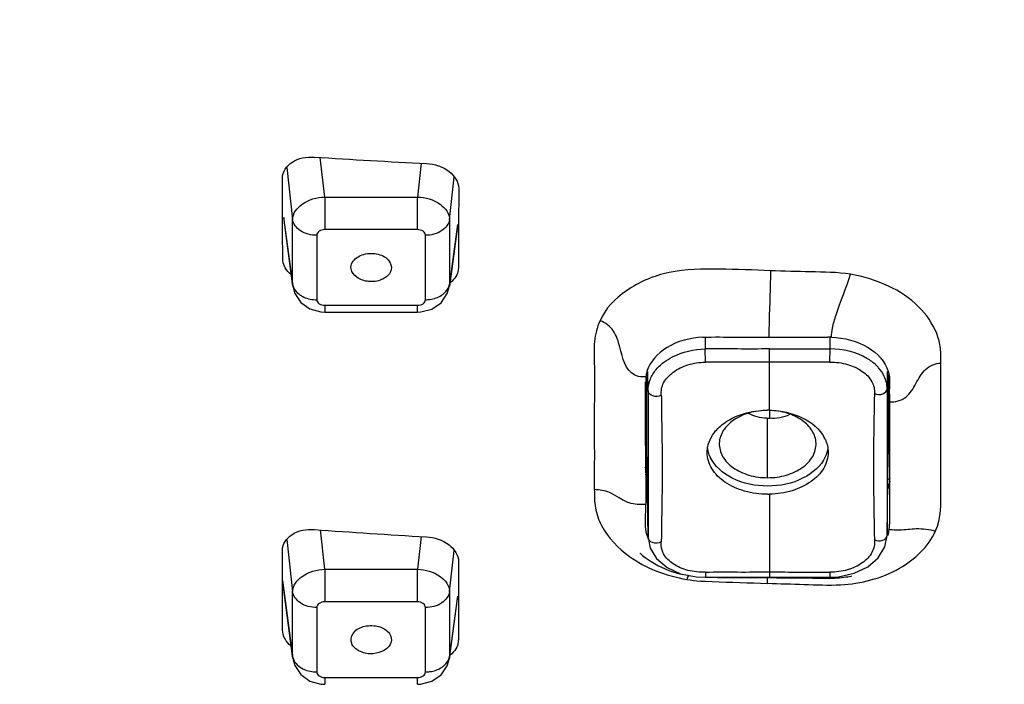
# Model space of a CAD drawing. Units: millimetres. Extents: x 270 to 2647, y 197 to 1879.
# Drawn here: x 932 to 957, y 1210 to 1226 of the extents above; entities that cross this region are included whole.
import ezdxf

# ---------------------------------------------------------------- set-up
doc = ezdxf.new("R2010")
doc.units = ezdxf.units.MM
doc.header["$LTSCALE"] = 16.335
doc.header["$PDMODE"] = 3
doc.header["$PDSIZE"] = 8
doc.layers.get('0').update_dxf_attribs({"linetype": 'CONTINUOUS'})
doc.layers.get('Defpoints').update_dxf_attribs({"linetype": 'CONTINUOUS'})
doc.layers.add('F2M8821SCDIM', color=7, linetype='CONTINUOUS')
doc.styles.get("Standard").update_dxf_attribs({"font": 'txt', "width": 0.85})
doc.dimstyles.new('DIMSTYLE_2', dxfattribs={"dimtxt": 18.4, "dimasz": 19.2, "dimexe": 2, "dimexo": 0.8, "dimgap": 0.575, "dimtad": 1, "dimdsep": 46, "dimtxsty": 'Standard', "dimblk": '_FILLED', "dimblk1": '_FILLED', "dimblk2": '_FILLED', "dimcen": 0.09, "dimclrt": 3, "dimazin": 2, "dimtp": 0.2, "dimtm": 0.2, "dimtfac": 1, "dimtofl": 0, "dimtmove": 0, "dimatfit": 3, "dimldrblk": '_FILLED', "dimfxl": 0, "dimtolj": 1, "dimarcsym": 0})

# ---------------------------------------------------------------- blocks, each defined once
blk = doc.blocks.new('_FILLED')
at = {"color": 0, "linetype": 'ByBlock'}
blk.add_solid([(0, 0), (-1, 0.2143), (-1, -0.2143)], dxfattribs=at)
blk = doc.blocks.new('*D6')
at = {"layer": 'Defpoints', "color": 0, "linetype": 'Continuous', "transparency": 16777216}
for p in [(920.475, 1623.67), (1093.243, 1623.67), (1037.076, 715.845)]:
    blk.add_point(p, dxfattribs=at)
at = {"layer": 'F2M8821SCDIM', "color": 0, "linetype": 'Continuous', "lineweight": -2, "transparency": 16777216}
for p, q in [((921.275, 1623.67), (1095.243, 1623.67)), ((1093.243, 735.045), (1093.243, 1604.47)), ((1037.876, 715.845), (1095.243, 715.845))]:
    blk.add_line(p, q, dxfattribs=at)
at = {"layer": 'F2M8821SCDIM', "color": 0, "linetype": 'Continuous', "lineweight": -2, "transparency": 16777216, "xscale": 19.2, "yscale": 19.2, "zscale": 19.2}
for p, rotation in [((1093.243, 1623.67), 90), ((1093.243, 715.845), 270)]:
    blk.add_blockref('_FILLED', p, dxfattribs=dict(at, rotation=rotation))
at = {"layer": 'F2M8821SCDIM', "color": 3, "linetype": 'Continuous', "lineweight": 13, "transparency": 16777216, "insert": (1083.468, 1169.758), "char_height": 18.4, "attachment_point": 5, "rotation": 90}
blk.add_mtext('\\A1;900-1250', dxfattribs=at)

msp = doc.modelspace()

# ---------------------------------------------------------------- linework, layer by layer
at = {"color": 7, "linetype": 'Continuous'}
for p, q in [((939.984, 1222.042), (939.874, 1223.024)), ((942.38, 1222.885), (942.286, 1222.042)), ((939.042, 1222.777), (939.187, 1221.488)), ((938.938, 1221.183), (938.933, 1222.518)), ((943.083, 1221.488), (943.2, 1222.533)), ((943.308, 1222.258), (943.304, 1221.309)), ((939.984, 1222.042), (939.984, 1221.233)), ((939.984, 1222.042), (942.286, 1222.042)), ((942.286, 1221.233), (942.286, 1222.042)), ((938.968, 1221.534), (938.972, 1221.48)), ((939.187, 1219.889), (938.968, 1221.534)), ((938.972, 1221.48), (938.972, 1221.478)), ((938.972, 1221.479), (939.191, 1219.835)), ((939.187, 1219.889), (939.187, 1221.488)), ((943.083, 1221.488), (943.083, 1219.889)), ((938.94, 1220.516), (938.938, 1221.183)), ((942.286, 1221.233), (939.984, 1221.233)), ((943.275, 1221.309), (943.079, 1219.835)), ((943.279, 1221.364), (943.083, 1219.889)), ((943.304, 1221.309), (943.3, 1220.292)), ((939.785, 1221.094), (939.785, 1219.495)), ((942.485, 1219.495), (942.485, 1221.094)), ((938.943, 1220.457), (938.94, 1220.516)), ((941.632, 1220.235), (941.607, 1220.17)), ((943.3, 1220.292), (943.297, 1220.236)), ((939.19, 1219.836), (939.187, 1219.889)), ((939.19, 1219.836), (939.241, 1219.65)), ((943.026, 1219.646), (943.079, 1219.836)), ((943.083, 1219.889), (943.079, 1219.836)), ((939.616, 1219.269), (939.889, 1219.193)), ((939.984, 1219.357), (939.984, 1219.188)), ((939.984, 1219.357), (942.286, 1219.357)), ((942.286, 1219.188), (942.286, 1219.357)), ((939.889, 1219.193), (939.984, 1219.188)), ((939.984, 1219.188), (942.286, 1219.188)), ((949.425, 1218.564), (949.425, 1218.273)), ((952.525, 1218.274), (952.525, 1218.564)), ((951.025, 1216.753), (951.025, 1218.273)), ((952.524, 1217.948), (952.525, 1218.274)), ((947.982, 1217.45), (947.981, 1217.58)), ((948.01, 1217.235), (948.004, 1217.711)), ((953.946, 1217.712), (953.941, 1217.288)), ((953.966, 1217.643), (953.966, 1217.523)), ((953.966, 1217.523), (953.966, 1217.288)), ((954.001, 1217.523), (954.003, 1217.288)), ((947.949, 1217.235), (947.948, 1217.45)), ((947.982, 1217.235), (947.982, 1217.45)), ((953.941, 1217.288), (953.941, 1216.765)), ((953.966, 1217.288), (953.966, 1216.962)), ((947.948, 1215.882), (947.949, 1217.235)), ((947.982, 1217.136), (947.982, 1217.235)), ((947.982, 1215.891), (947.982, 1217.136)), ((948.01, 1217.235), (948.01, 1215.986)), ((953.941, 1216.765), (953.941, 1215.665)), ((953.966, 1216.962), (953.966, 1216.921)), ((953.966, 1216.921), (953.966, 1215.673)), ((954.001, 1216.962), (954.002, 1215.665)), ((951.019, 1216.749), (951.019, 1216.556)), ((948.01, 1213.592), (947.982, 1215.891)), ((947.982, 1215.882), (947.982, 1215.891)), ((948.01, 1215.986), (948.01, 1215.882)), ((948.01, 1215.882), (948.01, 1214.718)), ((953.941, 1213.645), (953.966, 1215.673)), ((953.941, 1215.665), (953.941, 1215.5)), ((953.966, 1215.673), (953.966, 1215.664)), ((954.002, 1215.665), (954.001, 1213.927)), ((953.941, 1215.5), (953.941, 1214.834)), ((953.941, 1214.834), (953.941, 1214.197)), ((948.01, 1214.718), (948.01, 1214.413)), ((951.025, 1214.669), (951.025, 1212.611)), ((948.01, 1214.413), (948.01, 1213.924)), ((953.941, 1214.197), (953.941, 1213.653)), ((948.01, 1213.924), (948.01, 1213.6)), ((954.001, 1213.882), (953.998, 1213.926)), ((939.984, 1212.809), (939.875, 1213.783)), ((942.377, 1213.625), (942.286, 1212.809)), ((948.01, 1213.597), (948.01, 1213.6)), ((948.01, 1213.598), (948.061, 1213.331)), ((953.886, 1213.362), (953.941, 1213.65)), ((953.941, 1213.645), (953.941, 1213.653)), ((939.042, 1213.545), (939.187, 1212.255)), ((938.935, 1212.617), (938.933, 1213.285)), ((943.083, 1212.255), (943.197, 1213.271)), ((943.305, 1213.001), (943.301, 1211.705)), ((938.937, 1211.298), (938.935, 1212.617)), ((939.984, 1212.809), (939.984, 1212)), ((939.984, 1212.809), (942.286, 1212.809)), ((942.286, 1212), (942.286, 1212.809)), ((949.204, 1212.619), (949.43, 1212.611)), ((949.43, 1212.613), (949.732, 1212.606)), ((949.732, 1212.606), (950.517, 1212.602)), ((950.517, 1212.602), (951.196, 1212.597)), ((950.662, 1212.611), (952.134, 1212.611)), ((950.951, 1212.599), (950.948, 1212.605)), ((952.134, 1212.611), (952.524, 1212.612)), ((952.524, 1212.612), (952.732, 1212.623)), ((939.187, 1210.656), (938.935, 1212.554)), ((938.935, 1212.528), (939.191, 1210.602)), ((949.422, 1212.51), (949.602, 1212.503)), ((951.196, 1212.597), (951.617, 1212.593)), ((951.617, 1212.593), (952.092, 1212.587)), ((952.092, 1212.587), (952.286, 1212.585)), ((939.187, 1210.656), (939.187, 1212.255)), ((943.083, 1212.255), (943.083, 1210.656)), ((943.28, 1212.139), (943.083, 1210.656)), ((942.286, 1212), (939.984, 1212)), ((943.079, 1210.602), (943.276, 1212.083)), ((939.785, 1211.861), (939.785, 1210.262)), ((942.485, 1210.262), (942.485, 1211.861)), ((943.301, 1211.705), (943.3, 1211.055)), ((938.941, 1211.246), (938.937, 1211.298)), ((940.667, 1210.938), (940.637, 1211.028)), ((943.299, 1211.055), (943.296, 1210.998)), ((939.19, 1210.604), (939.187, 1210.656)), ((943.083, 1210.656), (943.079, 1210.604)), ((939.19, 1210.604), (939.241, 1210.418)), ((943.026, 1210.412), (943.079, 1210.604)), ((939.616, 1210.036), (939.889, 1209.96)), ((939.889, 1209.96), (939.984, 1209.955)), ((939.984, 1210.124), (939.984, 1209.955)), ((939.984, 1210.124), (942.286, 1210.124)), ((942.286, 1209.955), (942.286, 1210.124)), ((942.286, 1209.955), (942.364, 1209.959)), ((942.364, 1209.959), (942.641, 1210.03))]:
    msp.add_line(p, q, dxfattribs=at)
for points in [[(939.241, 1219.65), (939.391, 1219.428), (939.616, 1219.269)], [(942.641, 1219.264), (942.871, 1219.421), (943.026, 1219.646)], [(942.286, 1219.188), (942.365, 1219.192), (942.641, 1219.264)], [(952.732, 1212.623), (953.126, 1212.71), (953.464, 1212.871), (953.723, 1213.095), (953.886, 1213.362)], [(947.806, 1213.208), (947.802, 1213.211), (947.819, 1213.197), (947.874, 1213.151), (947.94, 1213.1), (948.011, 1213.048), (948.088, 1212.998), (948.169, 1212.949), (948.254, 1212.902), (948.341, 1212.859)], [(948.061, 1213.331), (948.22, 1213.072), (948.479, 1212.852), (948.816, 1212.697), (949.204, 1212.619)], [(948.341, 1212.859), (948.432, 1212.818), (948.526, 1212.78), (948.625, 1212.746), (948.727, 1212.715), (948.832, 1212.687)], [(949.43, 1212.611), (949.681, 1212.612), (950.662, 1212.611)], [(952.592, 1212.59), (952.646, 1212.592), (952.703, 1212.596), (952.758, 1212.6), (952.811, 1212.605)], [(952.811, 1212.605), (952.864, 1212.61), (952.914, 1212.617), (952.963, 1212.624)], [(952.963, 1212.624), (953.009, 1212.631), (953.052, 1212.639), (953.069, 1212.642)], [(952.286, 1212.585), (952.351, 1212.586), (952.416, 1212.586), (952.479, 1212.587), (952.539, 1212.589), (952.592, 1212.59)], [(939.241, 1210.418), (939.391, 1210.195), (939.616, 1210.036)], [(942.641, 1210.03), (942.871, 1210.188), (943.026, 1210.412)]]:
    msp.add_lwpolyline(points, dxfattribs=at)
for centre, radius, start, end in [((959.695, 1540.896), 318.49, 266.40512, 266.90675), ((942.767, 1219.928), 0.318, 344.2007, 353.0052), ((952.46, 1216.257), 2.309, 87.5499, 89.647), ((951.363, 1857.702), 639.429, 269.969686, 270.104093), ((948.793, 1217.486), 0.843, 164.304, 173.6222), ((907.077, 1217.515), 46.926, 359.5546, 359.7221), ((985.447, 1216.919), 31.446, 179.5788, 179.9225), ((950.977, 1217.617), 1.061, 268.686, 269.785), ((950.979, 1217.974), 1.419, 269.759, 271.6247), ((950.977, 1214.582), 2.172, 88.735, 90.0081), ((951.63, 1215.671), 0.855, 24.3318, 28.2131), ((1387.838, 1216.171), 439.89, 180.03763, 180.2288), ((949.25, 1216.849), 2.005, 228.8257, 230.8929), ((952.924, 1216.663), 1.935, 302.8544, 304.4767), ((950.977, 1216.816), 2.148, 270.0079, 271.2868), ((959.965, 1500.451), 287.371, 265.96135, 266.51677), ((948.754, 1213.882), 0.805, 194.2126, 201.3548), ((953.159, 1213.89), 0.84, 342.8467, 353.5464), ((949.608, 1216.397), 3.892, 260.6118, 265.4458), ((949.598, 1216.291), 3.785, 265.4662, 267.3264), ((968.163, 1780.119), 567.92, 268.1271, 268.26556), ((942.767, 1210.695), 0.318, 344.1975, 353.0052)]:
    msp.add_arc(centre, radius, start, end, dxfattribs=at)
for points, start_tangent, end_tangent in [([(938.933, 1222.518), (939.167, 1222.902), (939.725, 1223.033)], (0.00912, 0.999958), (0.998473, -0.055235)), ([(942.509, 1222.871), (943.074, 1222.675), (943.308, 1222.258)], (0.998934, -0.046162), (0.004222, -0.999991)), ([(939.187, 1221.488), (939.422, 1221.863), (939.984, 1222.042)], (0.008765, 0.999962), (0.998719, 0.050606)), ([(942.286, 1222.042), (942.848, 1221.863), (943.083, 1221.488)], (0.998718, -0.050619), (0.008773, -0.999962)), ([(939.785, 1221.094), (939.379, 1221.207), (939.187, 1221.488)], (-1, 0), (-0.120741, 0.992684)), ([(943.083, 1221.488), (942.89, 1221.208), (942.485, 1221.094)], (-0.120741, -0.992684), (-1, 0)), ([(939.984, 1221.233), (939.843, 1221.192), (939.785, 1221.094)], (-1, -0.000004), (0.00001, -1)), ([(942.485, 1221.094), (942.427, 1221.192), (942.286, 1221.233)], (-0.000008, 1), (-1, -0.000005)), ([(939.003, 1220.287), (938.944, 1220.458)], (-0.499253, 0.866456), (-0.135627, 0.99076)), ([(940.667, 1220.418), (940.909, 1220.605), (941.269, 1220.631), (941.561, 1220.482), (941.633, 1220.235)], (0.479529, 0.877526), (-0.2375, -0.971387)), ([(939.147, 1220.119), (939.003, 1220.287)], (-0.766209, 0.642591), (-0.499253, 0.866456)), ([(940.637, 1220.258), (940.667, 1220.418)], (-0.147142, 0.989115), (0.479529, 0.877526)), ([(941.607, 1220.17), (941.395, 1219.994), (941.072, 1219.948), (940.777, 1220.051), (940.637, 1220.258)], (-0.479529, -0.877526), (-0.147142, 0.989115)), ([(943.297, 1220.236), (943.24, 1220.075)], (-0.134163, -0.990959), (-0.506578, -0.862194)), ([(951.046, 1220.212), (949.782, 1220.252), (948.53, 1220.169), (947.471, 1219.717), (946.816, 1218.97)], (-0.998021, 0.062886), (-0.385436, -0.922735)), ([(951.046, 1220.211), (951.013, 1218.952), (951.008, 1218.566)], (-0.00169, -0.999999), (0.005901, -0.999983)), ([(953.03, 1220.125), (952.04, 1220.187), (951.046, 1220.211)], (-0.986542, 0.163508), (-0.999657, 0.026192)), ([(943.24, 1220.075), (943.094, 1219.916)], (-0.506578, -0.862194), (-0.801873, -0.597494)), ([(952.586, 1218.789), (952.674, 1219.12), (953.03, 1220.125)], (0.189814, 0.98182), (0.273269, 0.961938)), ([(955.275, 1217.922), (955.264, 1218.291), (955.172, 1218.655), (954.724, 1219.32), (953.977, 1219.833), (953.03, 1220.125)], (-0.002254, 0.999997), (-0.986543, 0.163501)), ([(939.187, 1219.889), (939.245, 1219.737)], (0.120741, -0.992684), (0.560849, -0.827918)), ([(939.245, 1219.737), (939.374, 1219.612)], (0.560849, -0.827918), (0.828393, -0.560147)), ([(942.885, 1219.605), (942.951, 1219.655), (943.073, 1219.841)], (0.841338, 0.540509), (0.271481, 0.962444)), ([(939.374, 1219.612), (939.463, 1219.562), (939.785, 1219.495)], (0.828393, -0.560147), (1, 0)), ([(939.785, 1219.495), (939.843, 1219.397), (939.984, 1219.357)], (0.000008, -1), (1, 0.000005)), ([(942.286, 1219.357), (942.427, 1219.397), (942.485, 1219.495)], (1, 0.000004), (-0.00001, 1)), ([(942.485, 1219.495), (942.594, 1219.502), (942.885, 1219.605)], (1, 0), (0.841338, 0.540509)), ([(946.816, 1218.97), (946.679, 1218.46), (946.675, 1217.934), (946.675, 1216.883), (946.675, 1215.834), (946.675, 1214.785)], (-0.42484, -0.905268), (0.002193, -0.999998)), ([(947.679, 1217.626), (947.308, 1218.318), (947.149, 1218.719), (946.816, 1218.97)], (-0.899996, 0.435899), (-0.964132, 0.265423)), ([(952.559, 1218.564), (952.586, 1218.789)], (0.03876, 0.999249), (0.189814, 0.98182)), ([(949.372, 1218.564), (948.469, 1218.303), (947.982, 1217.714)], (-0.998882, -0.047281), (-0.270635, -0.962682)), ([(949.372, 1218.564), (950.19, 1218.566), (951.008, 1218.566)], (0.998881, 0.047284), (1, -0.000934)), ([(951.008, 1218.566), (952.474, 1218.566)], (1, -0.000934), (0.999979, -0.006444)), ([(952.559, 1218.564), (953.474, 1218.308), (953.97, 1217.715)], (0.999074, -0.043035), (0.286422, -0.958104)), ([(948.399, 1217.943), (948.616, 1218.079), (949.425, 1218.273)], (0.795665, 0.605737), (0.999812, 0.019413)), ([(951.025, 1218.273), (950.225, 1218.273), (949.425, 1218.273)], (-1, 0.000001), (-0.999722, -0.023588)), ([(949.431, 1217.947), (949.432, 1218.01), (949.425, 1218.273)], (0.038187, 0.999271), (-0.044921, 0.998991)), ([(953.668, 1217.871), (953.442, 1218.04), (952.525, 1218.274)], (-0.723901, 0.689903), (-0.999998, -0.001941)), ([(948.054, 1217.49), (948.189, 1217.737)], (0.330971, 0.943641), (0.610827, 0.791764)), ([(948.189, 1217.737), (948.399, 1217.943)], (0.610827, 0.791764), (0.795665, 0.605737)), ([(948.335, 1217.127), (948.395, 1217.432), (948.632, 1217.696), (948.998, 1217.878), (949.431, 1217.947)], (-0.062484, 0.998046), (0.999877, 0.015679)), ([(951.025, 1217.945), (950.228, 1217.946), (949.431, 1217.947)], (-1, 0.000001), (-0.999878, -0.015649)), ([(952.524, 1217.948), (951.025, 1217.946)], (-0.999964, 0.008477), (-1, 0)), ([(952.524, 1217.948), (952.96, 1217.89), (953.325, 1217.718), (953.564, 1217.462), (953.629, 1217.168)], (0.999998, 0.002084), (-0.075992, -0.997108)), ([(953.872, 1217.593), (953.731, 1217.806), (953.668, 1217.871)], (-0.422582, 0.906325), (-0.723901, 0.689903)), ([(954.001, 1216.962), (954.408, 1217.081), (954.657, 1217.417), (954.897, 1217.765), (955.275, 1217.923)], (0.994083, -0.108627), (0.999901, -0.01406)), ([(955.143, 1213.759), (955.275, 1214.789), (955.275, 1215.832), (955.275, 1216.877), (955.275, 1217.922)], (0.409469, 0.912324), (-0.002224, 0.999998)), ([(947.955, 1217.58), (947.875, 1217.579), (947.679, 1217.626)], (-0.998476, -0.055194), (-0.899996, 0.435899)), ([(947.955, 1217.58), (947.952, 1217.45)], (-0.11092, -0.993829), (0.128996, -0.991645)), ([(948.01, 1217.235), (948.054, 1217.49)], (-0.000573, 1), (0.330971, 0.943641)), ([(953.941, 1217.288), (953.872, 1217.593)], (0.000035, 1), (-0.422582, 0.906325)), ([(953.97, 1217.715), (954.001, 1217.524)], (0.286422, -0.958104), (0.022296, -0.999751)), ([(953.629, 1217.168), (953.837, 1217.161), (953.941, 1217.288)], (0.89329, -0.44948), (0.013074, 0.999915)), ([(948.335, 1217.127), (948.124, 1217.11), (948.01, 1217.235)], (-0.872081, -0.489362), (-0.011499, 0.999934)), ([(948.335, 1217.127), (948.344, 1216.669), (948.351, 1216.214), (948.357, 1215.304), (948.351, 1214.394), (948.344, 1213.94), (948.334, 1213.486)], (0.06268, -0.998034), (-0.06173, -0.998093)), ([(953.629, 1217.168), (953.617, 1216.722), (953.61, 1216.272), (953.604, 1215.368), (953.61, 1214.455), (953.617, 1213.996), (953.629, 1213.537)], (-0.075837, -0.99712), (0.0682, -0.997672)), ([(949.609, 1216.135), (949.84, 1216.39), (950.977, 1216.754)], (0.539514, 0.841977), (1, 0.000594)), ([(950.977, 1216.749), (950.524, 1216.687), (950.138, 1216.512), (949.876, 1216.248), (949.776, 1215.936)], (-1, -0.000076), (-0.036121, -0.999347)), ([(950.715, 1216.589), (950.505, 1216.672)], (-0.968023, 0.250863), (-0.871601, 0.490216)), ([(950.952, 1216.556), (950.715, 1216.589)], (-0.999737, 0.02292), (-0.968023, 0.250863)), ([(950.977, 1215.08), (950.977, 1215.409), (950.973, 1216.556)], (-0.000076, 1), (-0.008924, 0.99996)), ([(951.28, 1216.566), (951.019, 1216.556)], (-0.985454, -0.169945), (-0.995353, 0.096297)), ([(952.178, 1215.936), (952.082, 1216.241), (951.832, 1216.5), (951.463, 1216.678), (951.024, 1216.748)], (-0.03615, 0.999346), (-0.999616, 0.027702)), ([(951.025, 1216.753), (951.852, 1216.559), (952.383, 1216.075)], (0.999766, -0.021625), (0.472501, -0.88133)), ([(951.521, 1216.645), (951.28, 1216.566)], (-0.883388, -0.468643), (-0.985454, -0.169945)), ([(947.982, 1215.891), (947.952, 1216.039)], (-0.012446, 0.999923), (-0.374922, 0.927056)), ([(949.503, 1215.901), (949.609, 1216.135)], (0.264929, 0.964268), (0.539514, 0.841977)), ([(952.409, 1216.024), (952.478, 1215.709)], (0.411743, -0.9113), (0.000015, -1)), ([(949.476, 1215.701), (949.503, 1215.901)], (-0.002399, 0.999997), (0.264929, 0.964268)), ([(949.551, 1215.589), (949.48, 1215.843)], (-0.427737, 0.903903), (-0.099032, 0.995084)), ([(949.776, 1215.936), (949.859, 1215.61), (950.117, 1215.332), (950.511, 1215.146), (950.977, 1215.08)], (-0.036121, -0.999347), (1, 0.000073)), ([(950.977, 1215.08), (951.444, 1215.146), (951.837, 1215.332), (952.095, 1215.61), (952.178, 1215.936)], (1, 0.000074), (-0.03615, 0.999346)), ([(952.471, 1215.812), (952.407, 1215.597)], (-0.141792, -0.989897), (-0.417927, -0.908481)), ([(953.966, 1215.673), (953.998, 1215.825)], (0.012687, 0.99992), (0.384886, 0.922964)), ([(950.977, 1214.668), (950.403, 1214.748), (949.917, 1214.972), (949.591, 1215.306), (949.476, 1215.701)], (-1, -0.000595), (-0.002399, 0.999997)), ([(950.977, 1214.872), (950.097, 1215.07), (949.551, 1215.589)], (-1, -0.000072), (-0.427737, 0.903903)), ([(952.407, 1215.597), (951.862, 1215.073), (950.977, 1214.872)], (-0.417927, -0.908481), (-1, -0.000072)), ([(952.478, 1215.709), (952.368, 1215.319), (952.055, 1214.986), (951.585, 1214.758), (951.025, 1214.669)], (0.000015, -1), (-0.999737, -0.022916)), ([(947.945, 1215.164), (947.991, 1214.995)], (0.174522, -0.984653), (0.350626, -0.936515)), ([(954.006, 1214.993), (953.961, 1214.808)], (-0.134534, -0.990909), (-0.339732, -0.940522)), ([(947.952, 1214.414), (947.537, 1214.457), (947.29, 1214.579), (947.055, 1214.711), (946.675, 1214.785)], (-0.999277, -0.03802), (-0.999152, 0.04118)), ([(946.675, 1214.785), (946.701, 1214.336), (946.856, 1213.895), (947.547, 1213.127)], (0.002191, -0.999998), (0.813145, -0.582061)), ([(947.945, 1213.926), (947.952, 1214.414)], (-0.016383, 0.999866), (-0.002891, 0.999996)), ([(947.973, 1213.685), (947.945, 1213.926)], (-0.245138, 0.969488), (-0.016383, 0.999866)), ([(953.994, 1213.796), (954.001, 1213.882)], (0.111901, 0.993719), (0.000532, 1)), ([(938.933, 1213.285), (939.165, 1213.667), (939.726, 1213.793)], (-0.003536, 0.999994), (0.998015, -0.062984)), ([(942.506, 1213.61), (943.069, 1213.414), (943.305, 1213.001)], (0.99859, -0.053082), (0.010554, -0.999944)), ([(948.334, 1213.486), (948.121, 1213.47), (948.01, 1213.6)], (-0.85907, -0.511858), (-0.013217, 0.999913)), ([(952.788, 1212.425), (954.251, 1212.835), (955.143, 1213.759)], (0.998356, 0.057312), (0.409451, 0.912332)), ([(953.629, 1213.537), (953.834, 1213.529), (953.941, 1213.653)], (0.90172, -0.432322), (0.011693, 0.999932)), ([(953.994, 1213.796), (954.067, 1213.792), (954.251, 1213.788)], (0.997926, -0.064367), (0.999958, 0.009204)), ([(954.251, 1213.788), (954.665, 1213.817), (955.143, 1213.759)], (0.999958, 0.009204), (0.971798, -0.235816)), ([(949.431, 1212.736), (948.998, 1212.782), (948.632, 1212.944), (948.395, 1213.191), (948.335, 1213.486)], (-0.998995, -0.04482), (0.061708, 0.998094)), ([(953.629, 1213.537), (953.564, 1213.227), (953.325, 1212.968), (952.96, 1212.795), (952.524, 1212.739)], (0.068318, -0.997664), (-0.999784, 0.020798)), ([(947.547, 1213.127), (948.203, 1212.771)], (0.813145, -0.582061), (0.928022, -0.372525)), ([(939.187, 1212.255), (939.422, 1212.63), (939.984, 1212.809)], (0.008769, 0.999962), (0.998719, 0.050606)), ([(942.286, 1212.809), (942.848, 1212.63), (943.083, 1212.255)], (0.998718, -0.050616), (0.008773, -0.999962)), ([(948.203, 1212.771), (948.973, 1212.557)], (0.928022, -0.372525), (0.98658, -0.163279)), ([(949.017, 1212.659), (948.973, 1212.557)], (-0.609808, -0.79255), (-0.250918, -0.968008)), ([(949.431, 1212.736), (949.432, 1212.681), (949.432, 1212.64), (949.431, 1212.618), (949.43, 1212.611)], (0.014096, -0.999901), (-0.892105, -0.451828)), ([(949.431, 1212.736), (950.228, 1212.741), (951.025, 1212.743)], (0.998995, 0.044825), (1, -0.000001)), ([(950.973, 1212.46), (950.973, 1212.517), (950.969, 1212.608)], (0.001457, 0.999999), (-0.138356, 0.990383)), ([(951.025, 1212.742), (952.524, 1212.74)], (1, 0), (0.999963, 0.00863)), ([(952.524, 1212.739), (952.524, 1212.612)], (-0.002345, -0.999997), (0.077177, -0.997017)), ([(950.973, 1212.46), (951.881, 1212.435), (952.788, 1212.425)], (0.999573, -0.029227), (0.998356, 0.057312)), ([(939.785, 1211.861), (939.379, 1211.975), (939.187, 1212.255)], (-1, 0), (-0.120741, 0.992684)), ([(943.083, 1212.255), (942.89, 1211.975), (942.485, 1211.861)], (-0.120741, -0.992684), (-1, 0)), ([(939.984, 1212), (939.843, 1211.959), (939.785, 1211.861)], (-1, -0.000004), (0.00001, -1)), ([(942.485, 1211.861), (942.427, 1211.959), (942.286, 1212)], (-0.000008, 1), (-1, -0.000005)), ([(940.637, 1211.028), (940.728, 1211.266), (941.022, 1211.402), (941.373, 1211.371), (941.607, 1211.186)], (-0.141243, 0.989975), (0.479529, -0.877526)), ([(938.998, 1211.08), (938.941, 1211.246)], (-0.49294, 0.870063), (-0.133526, 0.991045)), ([(941.607, 1211.186), (941.633, 1211.005)], (0.479529, -0.877526), (-0.236261, -0.97169)), ([(939.146, 1210.907), (938.998, 1211.08)], (-0.767312, 0.641273), (-0.49294, 0.870063)), ([(941.633, 1211.005), (941.186, 1210.715), (940.872, 1210.766), (940.667, 1210.938)], (-0.236261, -0.97169), (-0.479529, 0.877526)), ([(943.296, 1210.998), (943.24, 1210.839)], (-0.134378, -0.99093), (-0.508629, -0.860986)), ([(939.187, 1210.656), (939.245, 1210.505)], (0.120741, -0.992684), (0.560849, -0.827918)), ([(943.24, 1210.839), (943.094, 1210.681)], (-0.508629, -0.860986), (-0.805935, -0.592004)), ([(939.245, 1210.505), (939.374, 1210.379)], (0.560849, -0.827918), (0.828393, -0.560147)), ([(942.885, 1210.372), (942.951, 1210.422), (943.073, 1210.608)], (0.841338, 0.540509), (0.271534, 0.962429)), ([(939.374, 1210.379), (939.463, 1210.33), (939.785, 1210.262)], (0.828393, -0.560147), (1, 0)), ([(939.785, 1210.262), (939.843, 1210.164), (939.984, 1210.124)], (0.000008, -1), (1, 0.000005)), ([(942.286, 1210.124), (942.427, 1210.164), (942.485, 1210.262)], (1, 0.000015), (-0.000015, 1)), ([(942.485, 1210.262), (942.594, 1210.269), (942.885, 1210.372)], (1, 0), (0.841338, 0.540509))]:
    msp.add_spline(points, degree=3, dxfattribs=dict(at, start_tangent=start_tangent, end_tangent=end_tangent))

# ---------------------------------------------------------------- dimensions: what is measured, and where the dimension line sits
at = {"layer": 'F2M8821SCDIM', "color": 3, "linetype": 'Continuous', "lineweight": 13}
dim = msp.add_linear_dim(base=(1093.243, 1623.67), p1=(1037.076, 715.845), p2=(920.475, 1623.67), angle=90, text='900-1250', dimstyle='DIMSTYLE_2', dxfattribs=at)
dim.commit()
dim.dimension.update_dxf_attribs({"geometry": '*D6', "text_midpoint": (1083.468, 1169.758)})

doc.saveas('drawing.dxf')
